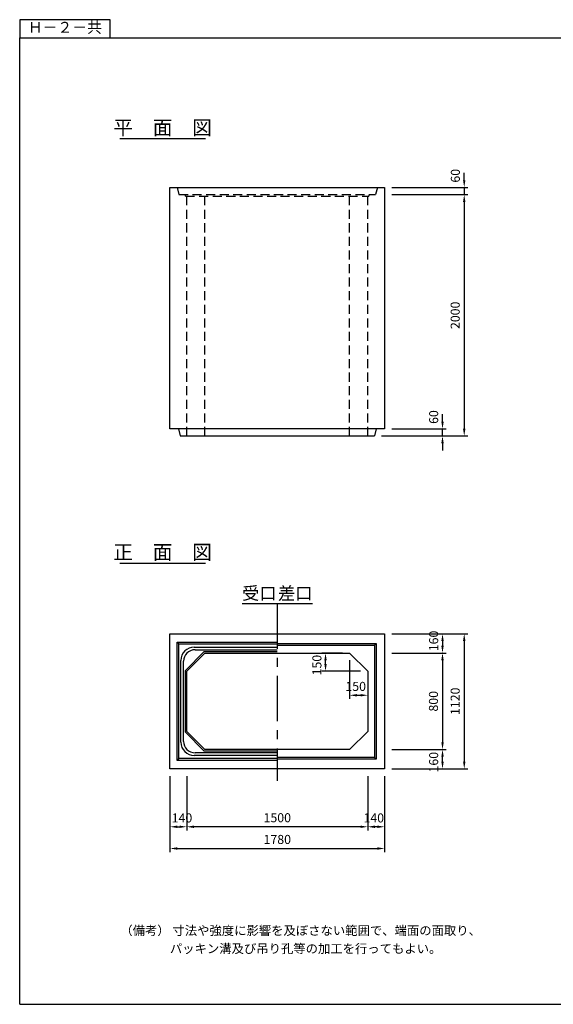
# Model space of a CAD drawing. Extents: x 350 to 11980, y -9 to 8310.
# Drawn here: x 350 to 4774, y 150 to 8310 of the extents above; entities that cross this region are included whole.
import ezdxf
from ezdxf.enums import TextEntityAlignment as Align

# ---------------------------------------------------------------- set-up
doc = ezdxf.new("R2010")
doc.units = 0
doc.header["$LTSCALE"] = 300
doc.header["$MEASUREMENT"] = 0
doc.linetypes.add('CENTER', pattern=[2, 1.25, -0.25, 0.25, -0.25])
doc.linetypes.add('HIDDEN', pattern=[0.375, 0.25, -0.125])
doc.layers.get('0').update_dxf_attribs({"linetype": 'CONTINUOUS'})
doc.layers.get('DEFPOINTS').update_dxf_attribs({"linetype": 'CONTINUOUS'})
for name, color, linetype in [('1HASEN', 5, 'CENTER'), ('HAIKIN', 2, 'CONTINUOUS'), ('HASEN', 4, 'HIDDEN'), ('SUNPOU', 1, 'CONTINUOUS')]:
    doc.layers.add(name, color=color, linetype=linetype)
doc.styles.get("Standard").update_dxf_attribs({"font": 'TXT', "bigfont": 'BIGFONT'})
doc.dimstyles.get("Standard").update_dxf_attribs({"dimtxt": 0.18, "dimasz": 0.18, "dimexe": 0.18, "dimexo": 0.0625, "dimgap": 0.09, "dimtad": 0, "dimtih": 1, "dimtoh": 1, "dimdec": 4, "dimzin": 0, "dimdsep": 46, "dimtxsty": 'STANDARD', "dimcen": 0.09, "dimadec": 0, "dimazin": 0, "dimtfac": 1, "dimtdec": 4, "dimtofl": 0, "dimtmove": 0, "dimatfit": 3, "dimfxl": 1, "dimtolj": 1, "dimtzin": 0, "dimarcsym": 0})

# ---------------------------------------------------------------- blocks, each defined once
blk = doc.blocks.new('SA3')
at = {"layer": 'HAIKIN'}
for p, q in [((0, 272), (383, 272)), ((0, 5), (0, 272)), ((0, 5), (383, 5))]:
    blk.add_line(p, q, dxfattribs=at)
at = {"layer": 'SUNPOU'}
for p, q in [((0, 277), (0, 272)), ((25, 277), (0, 277)), ((25, 272), (25, 277))]:
    blk.add_line(p, q, dxfattribs=at)
blk.add_text('Ｈ－２－共', height=3, dxfattribs=at).set_placement((12.5, 274.5), align=Align.MIDDLE)
blk = doc.blocks.new('*D7')
at = {"color": 0, "linetype": 'ByBlock'}
for p, q in [((3350, 3200), (3350, 2880)), ((3500, 3050), (3500, 2880)), ((3410, 2910), (3440, 2910))]:
    blk.add_line(p, q, dxfattribs=at)
for points in [[(3410, 2920), (3410, 2900), (3350, 2910)], [(3440, 2920), (3440, 2900), (3500, 2910)]]:
    blk.add_solid(points, dxfattribs=at)
at = {"layer": 'DEFPOINTS', "color": 0, "linetype": 'ByBlock'}
for p in [(3350, 3260), (3500, 3110), (3500, 2910)]:
    blk.add_point(p, dxfattribs=at)
at = {"color": 0, "linetype": 'ByBlock', "insert": (3400, 2983.45), "char_height": 75, "attachment_point": 5}
blk.add_mtext('\\A1;150', dxfattribs=at)
blk = doc.blocks.new('*D8')
at = {"color": 0, "linetype": 'ByBlock'}
for p, q in [((3290, 3260), (3120, 3260)), ((3150, 3170), (3150, 3200)), ((3440, 3110), (3120, 3110))]:
    blk.add_line(p, q, dxfattribs=at)
for points in [[(3140, 3200), (3160, 3200), (3150, 3260)], [(3140, 3170), (3160, 3170), (3150, 3110)]]:
    blk.add_solid(points, dxfattribs=at)
at = {"layer": 'DEFPOINTS', "color": 0, "linetype": 'ByBlock'}
for p in [(3150, 3260), (3350, 3260), (3500, 3110)]:
    blk.add_point(p, dxfattribs=at)
at = {"color": 0, "linetype": 'ByBlock', "insert": (3078.45, 3160), "char_height": 75, "attachment_point": 5, "rotation": 90}
blk.add_mtext('\\A1;150', dxfattribs=at)
blk = doc.blocks.new('*D9')
at = {"color": 0, "linetype": 'ByBlock'}
for p, q in [((3700, 3420), (4150, 3420)), ((4120, 3360), (4120, 3320)), ((3700, 3260), (4150, 3260))]:
    blk.add_line(p, q, dxfattribs=at)
for points in [[(4110, 3360), (4130, 3360), (4120, 3420)], [(4110, 3320), (4130, 3320), (4120, 3260)]]:
    blk.add_solid(points, dxfattribs=at)
at = {"layer": 'DEFPOINTS', "color": 0, "linetype": 'ByBlock'}
for p in [(3640, 3420), (3640, 3260), (4120, 3260)]:
    blk.add_point(p, dxfattribs=at)
at = {"color": 0, "linetype": 'ByBlock', "insert": (4046.55, 3360), "char_height": 75, "attachment_point": 5, "rotation": 90}
blk.add_mtext('\\A1;160', dxfattribs=at)
blk = doc.blocks.new('*D10')
at = {"color": 0, "linetype": 'ByBlock'}
for p, q in [((3700, 2460), (4150, 2460)), ((4120, 2360), (4120, 2400)), ((3700, 2300), (4150, 2300))]:
    blk.add_line(p, q, dxfattribs=at)
for points in [[(4110, 2400), (4130, 2400), (4120, 2460)], [(4110, 2360), (4130, 2360), (4120, 2300)]]:
    blk.add_solid(points, dxfattribs=at)
at = {"layer": 'DEFPOINTS', "color": 0, "linetype": 'ByBlock'}
for p in [(3640, 2460), (4120, 2460), (3640, 2300)]:
    blk.add_point(p, dxfattribs=at)
at = {"color": 0, "linetype": 'ByBlock', "insert": (4046.55, 2355), "char_height": 75, "attachment_point": 5, "rotation": 90}
blk.add_mtext('\\A1;160', dxfattribs=at)
blk = doc.blocks.new('*D11')
at = {"color": 0, "linetype": 'ByBlock'}
for p, q in [((3700, 3260), (4150, 3260)), ((4120, 3200), (4120, 2520)), ((3700, 2460), (4150, 2460))]:
    blk.add_line(p, q, dxfattribs=at)
for points in [[(4110, 3200), (4130, 3200), (4120, 3260)], [(4110, 2520), (4130, 2520), (4120, 2460)]]:
    blk.add_solid(points, dxfattribs=at)
at = {"layer": 'DEFPOINTS', "color": 0, "linetype": 'ByBlock'}
for p in [(3640, 3260), (3640, 2460), (4120, 2460)]:
    blk.add_point(p, dxfattribs=at)
at = {"color": 0, "linetype": 'ByBlock', "insert": (4045, 2860), "char_height": 75, "attachment_point": 5, "rotation": 90}
blk.add_mtext('\\A1;800', dxfattribs=at)
blk = doc.blocks.new('*D12')
at = {"color": 0, "linetype": 'ByBlock'}
for p, q in [((3700, 3420), (4330, 3420)), ((4300, 3360), (4300, 2360)), ((3700, 2300), (4330, 2300))]:
    blk.add_line(p, q, dxfattribs=at)
for points in [[(4290, 3360), (4310, 3360), (4300, 3420)], [(4290, 2360), (4310, 2360), (4300, 2300)]]:
    blk.add_solid(points, dxfattribs=at)
at = {"layer": 'DEFPOINTS', "color": 0, "linetype": 'ByBlock'}
for p in [(3640, 3420), (3640, 2300), (4300, 2300)]:
    blk.add_point(p, dxfattribs=at)
at = {"color": 0, "linetype": 'ByBlock', "insert": (4225, 2860), "char_height": 75, "attachment_point": 5, "rotation": 90}
blk.add_mtext('\\A1;1120', dxfattribs=at)
blk = doc.blocks.new('*D13')
at = {"color": 0, "linetype": 'ByBlock'}
for p, q in [((1860, 2240), (1860, 1790)), ((2000, 2240), (2000, 1790)), ((1920, 1820), (1940, 1820))]:
    blk.add_line(p, q, dxfattribs=at)
for points in [[(1920, 1830), (1920, 1810), (1860, 1820)], [(1940, 1830), (1940, 1810), (2000, 1820)]]:
    blk.add_solid(points, dxfattribs=at)
at = {"layer": 'DEFPOINTS', "color": 0, "linetype": 'ByBlock'}
for p in [(1860, 2300), (2000, 2300), (2000, 1820)]:
    blk.add_point(p, dxfattribs=at)
at = {"color": 0, "linetype": 'ByBlock', "insert": (1960, 1893.45), "char_height": 75, "attachment_point": 5}
blk.add_mtext('\\A1;140', dxfattribs=at)
blk = doc.blocks.new('*D14')
at = {"color": 0, "linetype": 'ByBlock'}
for p, q in [((3500, 2240), (3500, 1790)), ((3640, 2240), (3640, 1790)), ((3580, 1820), (3560, 1820))]:
    blk.add_line(p, q, dxfattribs=at)
for points in [[(3560, 1830), (3560, 1810), (3500, 1820)], [(3580, 1830), (3580, 1810), (3640, 1820)]]:
    blk.add_solid(points, dxfattribs=at)
at = {"layer": 'DEFPOINTS', "color": 0, "linetype": 'ByBlock'}
for p in [(3500, 2300), (3640, 2300), (3500, 1820)]:
    blk.add_point(p, dxfattribs=at)
at = {"color": 0, "linetype": 'ByBlock', "insert": (3550, 1893.45), "char_height": 75, "attachment_point": 5}
blk.add_mtext('\\A1;140', dxfattribs=at)
blk = doc.blocks.new('*D15')
at = {"color": 0, "linetype": 'ByBlock'}
for p, q in [((2000, 2240), (2000, 1790)), ((3500, 2240), (3500, 1790)), ((3440, 1820), (2060, 1820))]:
    blk.add_line(p, q, dxfattribs=at)
for points in [[(2060, 1830), (2060, 1810), (2000, 1820)], [(3440, 1830), (3440, 1810), (3500, 1820)]]:
    blk.add_solid(points, dxfattribs=at)
at = {"layer": 'DEFPOINTS', "color": 0, "linetype": 'ByBlock'}
for p in [(2000, 2300), (3500, 2300), (2000, 1820)]:
    blk.add_point(p, dxfattribs=at)
at = {"color": 0, "linetype": 'ByBlock', "insert": (2750, 1895), "char_height": 75, "attachment_point": 5}
blk.add_mtext('\\A1;1500', dxfattribs=at)
blk = doc.blocks.new('*D16')
at = {"color": 0, "linetype": 'ByBlock'}
for p, q in [((1860, 2240), (1860, 1610)), ((3640, 2240), (3640, 1610)), ((1920, 1640), (3580, 1640))]:
    blk.add_line(p, q, dxfattribs=at)
for points in [[(1920, 1650), (1920, 1630), (1860, 1640)], [(3580, 1650), (3580, 1630), (3640, 1640)]]:
    blk.add_solid(points, dxfattribs=at)
at = {"layer": 'DEFPOINTS', "color": 0, "linetype": 'ByBlock'}
for p in [(1860, 2300), (3640, 2300), (3640, 1640)]:
    blk.add_point(p, dxfattribs=at)
at = {"color": 0, "linetype": 'ByBlock', "insert": (2750, 1715), "char_height": 75, "attachment_point": 5}
blk.add_mtext('\\A1;1780', dxfattribs=at)
blk = doc.blocks.new('*D17')
at = {"color": 0, "linetype": 'ByBlock'}
for p, q in [((4300, 6980), (4300, 7040)), ((3700, 6920), (4330, 6920)), ((3700, 6860), (4330, 6860)), ((4300, 6920), (4300, 6860)), ((4300, 6800), (4300, 6740))]:
    blk.add_line(p, q, dxfattribs=at)
for points in [[(4290, 6980), (4310, 6980), (4300, 6920)], [(4290, 6800), (4310, 6800), (4300, 6860)]]:
    blk.add_solid(points, dxfattribs=at)
at = {"layer": 'DEFPOINTS', "color": 0, "linetype": 'ByBlock'}
for p in [(3640, 6920), (3640, 6860), (4300, 6860)]:
    blk.add_point(p, dxfattribs=at)
at = {"color": 0, "linetype": 'ByBlock', "insert": (4226.6, 7016.5), "char_height": 75, "attachment_point": 5, "rotation": 90}
blk.add_mtext('\\A1;60', dxfattribs=at)
blk = doc.blocks.new('*D18')
at = {"color": 0, "linetype": 'ByBlock'}
for p, q in [((3700, 6860), (4330, 6860)), ((4300, 6800), (4300, 4920)), ((3615, 4860), (4330, 4860))]:
    blk.add_line(p, q, dxfattribs=at)
for points in [[(4290, 6800), (4310, 6800), (4300, 6860)], [(4290, 4920), (4310, 4920), (4300, 4860)]]:
    blk.add_solid(points, dxfattribs=at)
at = {"layer": 'DEFPOINTS', "color": 0, "linetype": 'ByBlock'}
for p in [(3640, 6860), (3555, 4860), (4300, 4860)]:
    blk.add_point(p, dxfattribs=at)
at = {"color": 0, "linetype": 'ByBlock', "insert": (4225, 5860), "char_height": 75, "attachment_point": 5, "rotation": 90}
blk.add_mtext('\\A1;2000', dxfattribs=at)
blk = doc.blocks.new('*D19')
at = {"color": 0, "linetype": 'ByBlock'}
for p, q in [((4120, 4980), (4120, 5040)), ((3700, 4920), (4150, 4920)), ((4120, 4860), (4120, 4920)), ((3615, 4860), (4150, 4860)), ((4120, 4800), (4120, 4740))]:
    blk.add_line(p, q, dxfattribs=at)
for points in [[(4110, 4980), (4130, 4980), (4120, 4920)], [(4110, 4800), (4130, 4800), (4120, 4860)]]:
    blk.add_solid(points, dxfattribs=at)
at = {"layer": 'DEFPOINTS', "color": 0, "linetype": 'ByBlock'}
for p in [(3640, 4920), (4120, 4920), (3555, 4860)]:
    blk.add_point(p, dxfattribs=at)
at = {"color": 0, "linetype": 'ByBlock', "insert": (4046.6, 5017), "char_height": 75, "attachment_point": 5, "rotation": 90}
blk.add_mtext('\\A1;60', dxfattribs=at)

msp = doc.modelspace()

# ---------------------------------------------------------------- linework, layer by layer
at = {"layer": '1HASEN'}
msp.add_line((2485.6631, 3471.26392), (2485.6631, 2001.26392), dxfattribs=at)
at = {"layer": 'HAIKIN'}
for p, q in [((1180.34155, 7325.70605), (1890.57523, 7325.70605)), ((1595.6631, 4920), (1595.6631, 6920)), ((1595.6631, 6920), (3375.6631, 6920)), ((3375.6631, 6920), (3375.6631, 4920)), ((3375.6631, 4920), (1595.6631, 4920)), ((1665.6631, 4920), (1680.6631, 4860)), ((3305.6631, 4920), (3290.6631, 4860)), ((1680.6631, 4860), (3290.6631, 4860)), ((1180.34155, 3806.96998), (1890.57523, 3806.96998)), ((1595.6631, 3221.26392), (3375.6631, 3221.26392)), ((1595.6631, 2101.26392), (1595.6631, 3221.26392)), ((3375.6631, 3221.26392), (3375.6631, 2101.26392)), ((1885.6631, 3061.26392), (1735.6631, 2911.26392)), ((1885.6631, 3061.26392), (3085.6631, 3061.26392)), ((3085.6631, 3061.26392), (3235.6631, 2911.26392)), ((1735.6631, 2411.26392), (1735.6631, 2911.26392)), ((3235.6631, 2911.26392), (3235.6631, 2411.26392)), ((1735.6631, 2411.26392), (1885.6631, 2261.26392)), ((3235.6631, 2411.26392), (3085.6631, 2261.26392)), ((3085.6631, 2261.26392), (1885.6631, 2261.26392)), ((3375.6631, 2101.26392), (1595.6631, 2101.26392))]:
    msp.add_line(p, q, dxfattribs=at)
at = {"layer": 'HASEN'}
for p, q in [((1655.6631, 6920), (1670.6631, 6860)), ((1670.6631, 6860), (3300.6631, 6860)), ((3315.6631, 6920), (3300.6631, 6860)), ((1725.6631, 6848), (3245.6631, 6848)), ((1735.6631, 4860), (1735.6631, 6848)), ((1885.6631, 4860), (1885.6631, 6848)), ((3085.6631, 4860), (3085.6631, 6848)), ((3235.6631, 4860), (3235.6631, 6848))]:
    msp.add_line(p, q, dxfattribs=at)
at = {"layer": 'SUNPOU'}
for p, q in [((1725.6631, 6848), (1720.6631, 6860)), ((3245.6631, 6848), (3250.6631, 6860)), ((2193.6631, 3471.26392), (2777.6631, 3471.26392)), ((1655.6631, 3151.26392), (2485.6631, 3151.26392)), ((1655.6631, 2171.26392), (1655.6631, 3151.26392)), ((1655.6631, 3151.26392), (1670.6631, 3136.26392)), ((1670.6631, 3136.26392), (2485.6631, 3136.26392)), ((1670.6631, 2186.26392), (1670.6631, 3136.26392)), ((1796.6631, 3110.26392), (2485.6631, 3110.26392)), ((2485.6631, 3141.26392), (3305.6631, 3141.26392)), ((2485.6631, 3126.26392), (3290.6631, 3126.26392)), ((3290.6631, 3126.26392), (3305.6631, 3141.26392)), ((3290.6631, 3126.26392), (3290.6631, 2196.26392)), ((3305.6631, 3141.26392), (3305.6631, 2181.26392)), ((1880.69253, 3073.26392), (1723.6631, 2916.23449)), ((1803.6631, 3088.26392), (2485.6631, 3088.26392)), ((1880.69253, 3073.26392), (2485.6631, 3073.26392)), ((1686.6631, 2322.26392), (1686.6631, 3000.26392)), ((1708.6631, 2329.26392), (1708.6631, 2993.26392)), ((1723.6631, 2406.29336), (1723.6631, 2916.23449)), ((1723.6631, 2406.29336), (1880.69253, 2249.26392)), ((2485.6631, 2212.26392), (1796.6631, 2212.26392)), ((2485.6631, 2234.26392), (1803.6631, 2234.26392)), ((2485.6631, 2249.26392), (1880.69253, 2249.26392)), ((1670.6631, 2186.26392), (1655.6631, 2171.26392)), ((2485.6631, 2171.26392), (1655.6631, 2171.26392)), ((2485.6631, 2186.26392), (1670.6631, 2186.26392)), ((3290.6631, 2196.26392), (2485.6631, 2196.26392)), ((3305.6631, 2181.26392), (2485.6631, 2181.26392)), ((3290.6631, 2196.26392), (3305.6631, 2181.26392))]:
    msp.add_line(p, q, dxfattribs=at)
for centre, radius, start, end in [((1796.6631, 3000.26392), 110, 90, 180), ((1803.6631, 2993.26392), 95, 90, 180), ((1796.6631, 2322.26392), 110, 180, 270), ((1803.6631, 2329.26392), 95, 180, 270)]:
    msp.add_arc(centre, radius, start, end, dxfattribs=at)

# ---------------------------------------------------------------- block references
at = {"layer": 'HAIKIN', "xscale": 30, "yscale": 30, "zscale": 30}
msp.add_blockref('SA3', (350, 0), dxfattribs=at)

# ---------------------------------------------------------------- texts
at = {"layer": 'HAIKIN'}
for s, p in [('平\u3000面\u3000図', (1534.84241, 7355.70605)), ('正\u3000面\u3000図', (1534.84241, 3836.96998))]:
    msp.add_text(s, height=120, dxfattribs=at).set_placement(p, align=Align.CENTER)
msp.add_text('受口', height=105, dxfattribs=at).set_placement((2193.6631, 3471.26392), align=Align.BOTTOM_LEFT)
msp.add_text('差口', height=105, dxfattribs=at).set_placement((2777.6631, 3471.26392), align=Align.BOTTOM_RIGHT)
at = {"layer": 'SUNPOU'}
for s, p in [('（備考） 寸法や強度に影響を及ぼさない範囲で、端面の面取り、', (1184.26327, 723.94707)), ('パッキン溝及び吊り孔等の加工を行ってもよい。', (1595.39734, 573.94707))]:
    msp.add_text(s, height=75, dxfattribs=at).set_placement(p)

# ---------------------------------------------------------------- dimensions: what is measured, and where the dimension line sits
for base, p1, p2, picture, middle, set_off in [((4035.6631, 6860), (3375.6631, 6920), (3375.6631, 6860), '*D17', (3962.2131, 7016.49922), (-264.3369, 0)), ((3855.6631, 4920), (3290.6631, 4860), (3375.6631, 4920), '*D19', (3782.2131, 5017.02196), (-264.3369, 0)), ((3855.6631, 3061.26392), (3375.6631, 3221.26392), (3375.6631, 3061.26392), '*D9', (3782.2131, 3161.26392), (-264.3369, -198.73608)), ((2885.6631, 3061.26392), (3235.6631, 2911.26392), (3085.6631, 3061.26392), '*D8', (2814.1131, 2961.26392), (-264.3369, -198.73608)), ((3855.6631, 2261.26392), (3375.6631, 2101.26392), (3375.6631, 2261.26392), '*D10', (3782.2131, 2156.26392), (-264.3369, -198.73608))]:
    dim = msp.add_linear_dim(base=base, p1=p1, p2=p2, angle=90, dimstyle='STANDARD', override={"dimscale": 30, "dimtxt": 2.5, "dimasz": 2, "dimexe": 1, "dimexo": 2, "dimtih": 0, "dimtoh": 0, "dimzin": 8, "dimcen": 0, "dimaunit": 1, "dimtmove": 2, "dimtvp": 1, "dimtzin": 8}, dxfattribs=at)
    dim.commit()
    dim.dimension.update_dxf_attribs({"geometry": picture, "text_midpoint": middle, "dimtype": 160, "insert": set_off})
for base, p1, p2, picture, middle, set_off in [((4035.6631, 4860), (3375.6631, 6860), (3290.6631, 4860), '*D18', (3960.6631, 5860), (-264.3369, 0)), ((4035.6631, 2101.26392), (3375.6631, 3221.26392), (3375.6631, 2101.26392), '*D12', (3960.6631, 2661.26392), (-264.3369, -198.73608)), ((3855.6631, 2261.26392), (3375.6631, 3061.26392), (3375.6631, 2261.26392), '*D11', (3780.6631, 2661.26392), (-264.3369, -198.73608))]:
    dim = msp.add_linear_dim(base=base, p1=p1, p2=p2, angle=90, dimstyle='STANDARD', override={"dimscale": 30, "dimtxt": 2.5, "dimasz": 2, "dimexe": 1, "dimexo": 2, "dimtih": 0, "dimtoh": 0, "dimzin": 8, "dimcen": 0, "dimaunit": 1, "dimtmove": 2, "dimtvp": 1, "dimtzin": 8}, dxfattribs=at)
    dim.commit()
    dim.dimension.update_dxf_attribs({"geometry": picture, "text_midpoint": middle, "insert": set_off})
for base, p1, p2, picture, middle in [((3235.6631, 2711.26392), (3085.6631, 3061.26392), (3235.6631, 2911.26392), '*D7', (3135.6631, 2784.71392)), ((1735.6631, 1621.26392), (1595.6631, 2101.26392), (1735.6631, 2101.26392), '*D13', (1695.6631, 1694.71392)), ((3235.6631, 1621.26392), (3375.6631, 2101.26392), (3235.6631, 2101.26392), '*D14', (3285.6631, 1694.71392))]:
    dim = msp.add_linear_dim(base=base, p1=p1, p2=p2, dimstyle='STANDARD', override={"dimscale": 30, "dimtxt": 2.5, "dimasz": 2, "dimexe": 1, "dimexo": 2, "dimtih": 0, "dimtoh": 0, "dimzin": 8, "dimcen": 0, "dimaunit": 1, "dimtmove": 2, "dimtvp": 1, "dimtzin": 8}, dxfattribs=at)
    dim.commit()
    dim.dimension.update_dxf_attribs({"geometry": picture, "text_midpoint": middle, "dimtype": 160, "insert": (-264.3369, -198.73608)})
for base, p1, p2, picture, middle in [((3375.6631, 1441.26392), (1595.6631, 2101.26392), (3375.6631, 2101.26392), '*D16', (2485.6631, 1516.26392)), ((1735.6631, 1621.26392), (3235.6631, 2101.26392), (1735.6631, 2101.26392), '*D15', (2485.6631, 1696.26392))]:
    dim = msp.add_linear_dim(base=base, p1=p1, p2=p2, dimstyle='STANDARD', override={"dimscale": 30, "dimtxt": 2.5, "dimasz": 2, "dimexe": 1, "dimexo": 2, "dimtih": 0, "dimtoh": 0, "dimzin": 8, "dimcen": 0, "dimaunit": 1, "dimtmove": 2, "dimtvp": 1, "dimtzin": 8}, dxfattribs=at)
    dim.commit()
    dim.dimension.update_dxf_attribs({"geometry": picture, "text_midpoint": middle, "insert": (-264.3369, -198.73608)})

doc.saveas('drawing.dxf')
